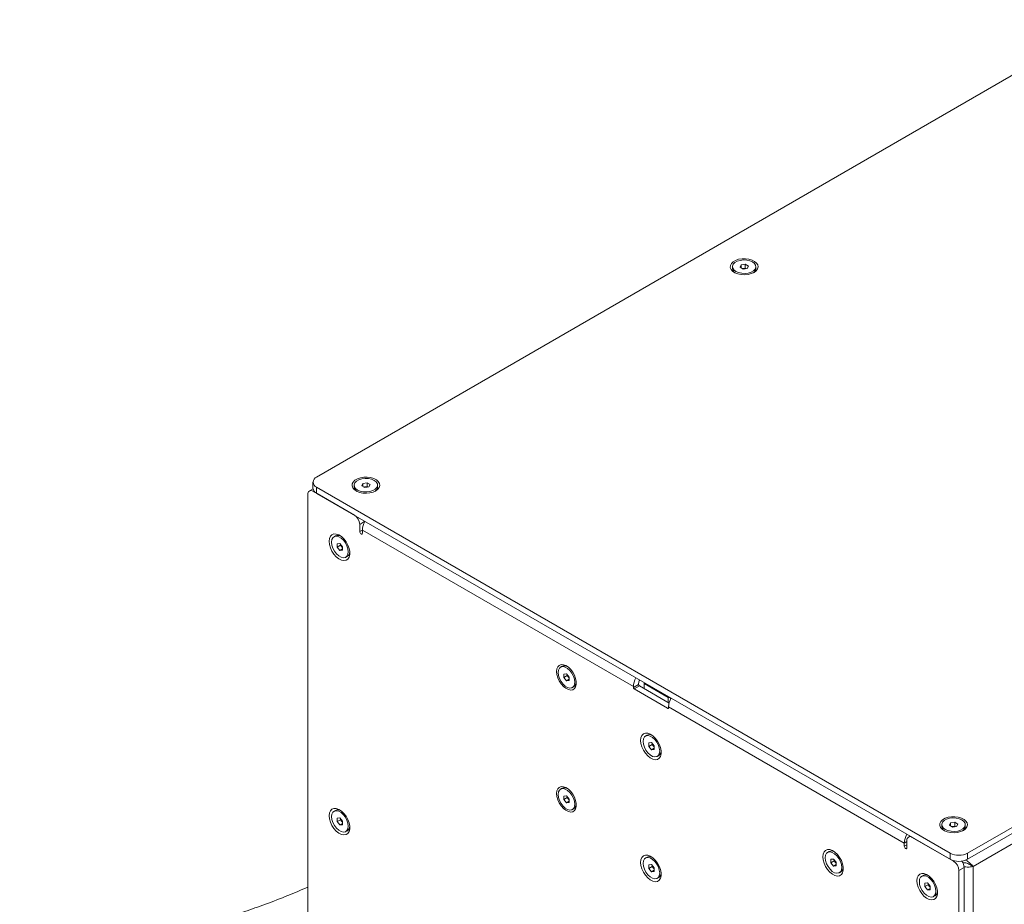
# Model space of a CAD drawing. Units: millimetres. Extents: x 75 to 17967, y 123 to 5430.
# Drawn here: x 14045 to 14441, y 1929 to 2284 of the extents above; entities that cross this region are included whole.
import ezdxf

# ---------------------------------------------------------------- set-up
doc = ezdxf.new("R2010")
doc.units = ezdxf.units.MM

msp = doc.modelspace()

# ---------------------------------------------------------------- linework, layer by layer
at = {"color": 7, "linetype": 'Continuous', "lineweight": 18}
for p, q in [((14482.45, 2284.36), (14164.25, 2100.67)), ((14331.36, 2185.17), (14331.36, 2184.45)), ((14334.4, 2184.91), (14334.85, 2185.88)), ((14335.63, 2184.2), (14334.4, 2184.91)), ((14334.85, 2185.88), (14336.52, 2186.14)), ((14334.85, 2184.65), (14334.85, 2185.88)), ((14335.3, 2184.39), (14335.69, 2184.46)), ((14337.3, 2184.46), (14335.63, 2184.2)), ((14335.69, 2184.46), (14336.52, 2184.58)), ((14336.52, 2186.14), (14337.75, 2185.43)), ((14336.52, 2184.58), (14336.52, 2186.14)), ((14336.52, 2184.58), (14336.85, 2184.39)), ((14337.75, 2185.43), (14337.3, 2184.46)), ((14340.79, 2184.45), (14340.79, 2185.17)), ((14425.88, 1949.64), (14744.07, 2133.33)), ((14425.88, 1947.19), (14744.07, 2130.88)), ((14741.88, 2125.45), (14428.07, 1944.29)), ((14162.78, 2098.63), (14162.78, 2096.18)), ((14179.33, 2097.41), (14179.33, 2096.68)), ((14182.37, 2097.15), (14182.82, 2098.11)), ((14182.82, 2098.11), (14184.49, 2098.37)), ((14182.82, 2096.89), (14182.82, 2098.11)), ((14184.49, 2098.37), (14185.72, 2097.67)), ((14184.49, 2096.82), (14184.49, 2098.37)), ((14185.72, 2097.67), (14185.27, 2096.7)), ((14188.76, 2096.68), (14188.76, 2097.41)), ((14160.71, 2093.73), (14160.71, 1857.83)), ((14162.8, 2095.95), (14161.33, 2095.11)), ((14163.13, 2095.13), (14162.83, 2094.96)), ((14179.45, 2085.36), (14162.83, 2094.96)), ((14164.25, 2096.59), (14418.81, 1949.64)), ((14164.25, 2096.59), (14164.25, 2094.14)), ((14164.25, 2094.14), (14418.81, 1947.19)), ((14183.6, 2096.44), (14182.37, 2097.15)), ((14183.27, 2096.63), (14183.66, 2096.69)), ((14185.27, 2096.7), (14183.6, 2096.44)), ((14183.66, 2096.69), (14184.49, 2096.82)), ((14184.49, 2096.82), (14184.82, 2096.63)), ((14183.68, 2082.91), (14181.57, 2081.69)), ((14181.57, 2081.69), (14181.57, 2078.75)), ((14182.63, 2079.36), (14181.57, 2078.75)), ((14182.63, 2078.14), (14182.63, 2079.36)), ((14291.53, 2016.5), (14182.63, 2079.36)), ((14171.88, 2077.05), (14171.26, 2076.69)), ((14172.56, 2073.92), (14173.62, 2074.02)), ((14172.56, 2072.51), (14172.56, 2073.92)), ((14173.62, 2074.02), (14174.68, 2072.7)), ((14173.9, 2073.29), (14173.9, 2073.67)), ((14173.9, 2073.29), (14172.56, 2072.51)), ((14173.62, 2071.19), (14172.56, 2072.51)), ((14174.68, 2071.8), (14173.62, 2071.19)), ((14174.68, 2071.29), (14173.62, 2071.19)), ((14174.43, 2072.63), (14173.9, 2073.29)), ((14174.68, 2072.32), (14174.43, 2072.63)), ((14174.68, 2072.7), (14174.68, 2071.29)), ((14175.97, 2068.52), (14176.6, 2068.88)), ((14262.92, 2024.7), (14262.3, 2024.34)), ((14263.6, 2021.57), (14264.66, 2021.67)), ((14263.6, 2020.16), (14263.6, 2021.57)), ((14264.94, 2020.93), (14263.6, 2020.16)), ((14264.66, 2018.84), (14263.6, 2020.16)), ((14264.66, 2021.67), (14265.72, 2020.35)), ((14265.72, 2019.45), (14264.66, 2018.84)), ((14265.72, 2018.93), (14264.66, 2018.84)), ((14264.94, 2020.93), (14264.94, 2021.32)), ((14265.47, 2020.27), (14264.94, 2020.93)), ((14265.72, 2019.97), (14265.47, 2020.27)), ((14265.72, 2020.35), (14265.72, 2018.93)), ((14295.91, 2017.72), (14295.91, 2018.13)), ((14267.01, 2016.17), (14267.64, 2016.53)), ((14291.53, 2016.17), (14293.65, 2017.4)), ((14291.53, 2016.5), (14291.53, 2016.17)), ((14294, 2016.78), (14291.88, 2015.56)), ((14291.88, 2015.56), (14305.31, 2007.8)), ((14293.65, 2017.4), (14293.65, 2017.72)), ((14305.89, 2009.92), (14294, 2016.78)), ((14305.53, 2012.17), (14295.91, 2017.72)), ((14295.91, 2015.68), (14295.91, 2017.72)), ((14306.23, 2012.17), (14305.53, 2012.17)), ((14305.53, 2010.13), (14305.53, 2012.17)), ((14306.52, 2011.51), (14306.52, 2012.01)), ((14305.31, 2007.8), (14305.67, 2008.01)), ((14305.67, 2008.01), (14305.67, 2008.34)), ((14400.42, 1953.64), (14305.67, 2008.34)), ((14297.04, 1997.04), (14296.42, 1996.68)), ((14297.71, 1993.91), (14298.77, 1994.01)), ((14297.71, 1992.5), (14297.71, 1993.91)), ((14299.06, 1993.28), (14297.71, 1992.5)), ((14298.77, 1991.18), (14297.71, 1992.5)), ((14298.77, 1994.01), (14299.83, 1992.69)), ((14299.83, 1991.79), (14298.77, 1991.18)), ((14299.83, 1991.28), (14298.77, 1991.18)), ((14299.06, 1993.28), (14299.06, 1993.66)), ((14299.59, 1992.62), (14299.06, 1993.28)), ((14299.83, 1992.31), (14299.59, 1992.62)), ((14299.83, 1992.69), (14299.83, 1991.28)), ((14301.13, 1988.51), (14301.76, 1988.87)), ((14262.92, 1975.7), (14262.3, 1975.34)), ((14263.6, 1972.58), (14264.66, 1972.67)), ((14263.6, 1971.17), (14263.6, 1972.58)), ((14264.94, 1971.94), (14263.6, 1971.17)), ((14264.66, 1969.85), (14263.6, 1971.17)), ((14264.66, 1972.67), (14265.72, 1971.36)), ((14264.94, 1971.94), (14264.94, 1972.32)), ((14265.47, 1971.28), (14264.94, 1971.94)), ((14265.72, 1970.97), (14265.47, 1971.28)), ((14265.72, 1971.36), (14265.72, 1969.94)), ((14171.88, 1966.82), (14171.26, 1966.46)), ((14265.72, 1970.46), (14264.66, 1969.85)), ((14265.72, 1969.94), (14264.66, 1969.85)), ((14267.01, 1967.18), (14267.64, 1967.54)), ((14172.56, 1963.69), (14173.62, 1963.79)), ((14172.56, 1962.28), (14172.56, 1963.69)), ((14173.9, 1963.05), (14172.56, 1962.28)), ((14173.62, 1963.79), (14174.68, 1962.47)), ((14173.9, 1963.05), (14173.9, 1963.43)), ((14174.43, 1962.39), (14173.9, 1963.05)), ((14173.62, 1960.96), (14172.56, 1962.28)), ((14174.68, 1961.57), (14173.62, 1960.96)), ((14174.68, 1961.05), (14173.62, 1960.96)), ((14174.68, 1962.08), (14174.43, 1962.39)), ((14174.68, 1962.47), (14174.68, 1961.05)), ((14415.5, 1961.07), (14415.5, 1960.34)), ((14418.55, 1960.81), (14418.99, 1961.77)), ((14419.77, 1960.1), (14418.55, 1960.81)), ((14418.99, 1961.77), (14420.67, 1962.03)), ((14418.99, 1960.55), (14418.99, 1961.77)), ((14419.44, 1960.29), (14419.83, 1960.35)), ((14421.44, 1960.36), (14419.77, 1960.1)), ((14419.83, 1960.35), (14420.67, 1960.48)), ((14420.67, 1962.03), (14421.89, 1961.32)), ((14420.67, 1960.48), (14420.67, 1962.03)), ((14420.67, 1960.48), (14421, 1960.29)), ((14421.89, 1961.32), (14421.44, 1960.36)), ((14424.93, 1960.34), (14424.93, 1961.07)), ((14175.97, 1958.29), (14176.6, 1958.65)), ((14402.72, 1956.47), (14402.1, 1956.11)), ((14420.22, 1946.37), (14403.6, 1955.96)), ((14401.48, 1954.25), (14400.42, 1953.64)), ((14400.42, 1953.64), (14400.42, 1952.41)), ((14401.48, 1953.02), (14400.42, 1952.41)), ((14401.48, 1951.8), (14401.48, 1954.74)), ((14297.04, 1948.05), (14296.42, 1947.69)), ((14370.23, 1950.3), (14369.6, 1949.94)), ((14370.9, 1947.17), (14371.96, 1947.27)), ((14370.9, 1945.76), (14370.9, 1947.17)), ((14371.96, 1947.27), (14373.02, 1945.95)), ((14372.24, 1946.54), (14372.24, 1946.92)), ((14418.81, 1947.19), (14418.81, 1949.64)), ((14425.88, 1949.64), (14425.88, 1947.19)), ((14297.71, 1944.92), (14298.77, 1945.02)), ((14297.71, 1943.51), (14297.71, 1944.92)), ((14299.06, 1944.28), (14297.71, 1943.51)), ((14298.77, 1942.19), (14297.71, 1943.51)), ((14298.77, 1945.02), (14299.83, 1943.7)), ((14299.06, 1944.28), (14299.06, 1944.67)), ((14299.59, 1943.62), (14299.06, 1944.28)), ((14299.83, 1943.32), (14299.59, 1943.62)), ((14299.83, 1943.7), (14299.83, 1942.28)), ((14372.24, 1946.54), (14370.9, 1945.76)), ((14371.96, 1944.44), (14370.9, 1945.76)), ((14373.02, 1945.05), (14371.96, 1944.44)), ((14373.02, 1944.54), (14371.96, 1944.44)), ((14372.77, 1945.88), (14372.24, 1946.54)), ((14373.02, 1945.57), (14372.77, 1945.88)), ((14373.02, 1945.95), (14373.02, 1944.54)), ((14420.22, 1946.37), (14420.51, 1946.54)), ((14424.46, 1943.92), (14422.34, 1942.7)), ((14424.46, 1708.02), (14424.46, 1943.92)), ((14426.77, 1945.04), (14428.07, 1944.29)), ((14428.07, 1944.29), (14428.07, 1710.1)), ((14299.83, 1942.8), (14298.77, 1942.19)), ((14299.83, 1942.28), (14298.77, 1942.19)), ((14301.13, 1939.52), (14301.76, 1939.88)), ((14374.32, 1941.77), (14374.94, 1942.13)), ((14408.06, 1940.71), (14407.43, 1940.35)), ((14422.34, 1706.8), (14422.34, 1942.7)), ((14408.73, 1937.58), (14409.79, 1937.68)), ((14408.73, 1936.17), (14408.73, 1937.58)), ((14410.07, 1936.95), (14408.73, 1936.17)), ((14409.79, 1934.85), (14408.73, 1936.17)), ((14409.79, 1937.68), (14410.85, 1936.36)), ((14410.85, 1935.46), (14409.79, 1934.85)), ((14410.07, 1936.95), (14410.07, 1937.33)), ((14410.6, 1936.29), (14410.07, 1936.95)), ((14410.85, 1935.98), (14410.6, 1936.29)), ((14410.85, 1936.36), (14410.85, 1934.95)), ((14410.85, 1934.95), (14409.79, 1934.85)), ((14412.15, 1932.18), (14412.77, 1932.54))]:
    msp.add_line(p, q, dxfattribs=at)
at = {"color": 7, "linetype": 'Continuous', "lineweight": 18, "flags": 128}
for points in [[(14340.03, 2182.88), (14340.89, 2183.52), (14341.45, 2184.27), (14341.67, 2185.07), (14341.54, 2185.88), (14341.06, 2186.64), (14340.27, 2187.31), (14339.22, 2187.84), (14337.97, 2188.21), (14336.6, 2188.39), (14335.2, 2188.36), (14333.85, 2188.14), (14332.64, 2187.72), (14331.65, 2187.15), (14330.93, 2186.45), (14330.54, 2185.68), (14330.5, 2184.87), (14330.81, 2184.08), (14331.44, 2183.35), (14332.37, 2182.75), (14333.53, 2182.29), (14334.85, 2182.02), (14336.25, 2181.94), (14337.64, 2182.07), (14338.92, 2182.39), (14340.03, 2182.88)], [(14332.74, 2183.25), (14333.81, 2182.78), (14335.07, 2182.51), (14336.41, 2182.46), (14337.72, 2182.62), (14338.9, 2182.99), (14339.85, 2183.54), (14340.49, 2184.22), (14340.78, 2184.98), (14340.68, 2185.75), (14340.21, 2186.47), (14339.41, 2187.09), (14338.33, 2187.56), (14337.08, 2187.83), (14335.74, 2187.89), (14334.43, 2187.72), (14333.25, 2187.35), (14332.3, 2186.8), (14331.66, 2186.12), (14331.37, 2185.36), (14331.47, 2184.59), (14331.94, 2183.87), (14332.74, 2183.25)], [(14335.69, 2184.46), (14335.5, 2184.42), (14335.33, 2184.37)], [(14188.01, 2095.12), (14188.87, 2095.76), (14189.42, 2096.5), (14189.64, 2097.3), (14189.51, 2098.11), (14189.04, 2098.87), (14188.25, 2099.54), (14187.19, 2100.08), (14185.94, 2100.45), (14184.57, 2100.62), (14183.17, 2100.6), (14181.82, 2100.37), (14180.61, 2099.96), (14179.62, 2099.39), (14178.91, 2098.69), (14178.51, 2097.91), (14178.47, 2097.1), (14178.78, 2096.31), (14179.41, 2095.59), (14180.34, 2094.98), (14181.5, 2094.53), (14182.82, 2094.25), (14184.22, 2094.18), (14185.61, 2094.3), (14186.9, 2094.62), (14188.01, 2095.12)], [(14180.71, 2095.48), (14181.79, 2095.02), (14183.04, 2094.75), (14184.38, 2094.69), (14185.69, 2094.86), (14186.87, 2095.23), (14187.82, 2095.78), (14188.46, 2096.46), (14188.75, 2097.21), (14188.65, 2097.98), (14188.18, 2098.71), (14187.38, 2099.33), (14186.31, 2099.8), (14185.05, 2100.07), (14183.71, 2100.12), (14182.4, 2099.96), (14181.22, 2099.59), (14180.27, 2099.04), (14179.63, 2098.36), (14179.34, 2097.6), (14179.44, 2096.83), (14179.91, 2096.1), (14180.71, 2095.48)], [(14183.66, 2096.69), (14183.47, 2096.65), (14183.31, 2096.61)], [(14169.3, 2074.89), (14169.43, 2073.63), (14169.81, 2072.29), (14170.42, 2070.97), (14171.22, 2069.75), (14172.16, 2068.7), (14173.18, 2067.89), (14174.21, 2067.36), (14175.2, 2067.16), (14176.08, 2067.3), (14176.79, 2067.76), (14177.29, 2068.52), (14177.54, 2069.53), (14177.54, 2070.73), (14177.29, 2072.04), (14176.79, 2073.38), (14176.08, 2074.66), (14175.2, 2075.81), (14174.21, 2076.75), (14173.18, 2077.42), (14172.16, 2077.78), (14171.22, 2077.82), (14170.42, 2077.51), (14169.81, 2076.9), (14169.43, 2076), (14169.3, 2074.89)], [(14181.57, 2078.75), (14181.61, 2078.49), (14181.73, 2078.23), (14181.9, 2078), (14182.1, 2077.83), (14182.3, 2077.76), (14182.48, 2077.79), (14182.59, 2077.93), (14182.63, 2078.14)], [(14170.28, 2074.53), (14170.42, 2073.37), (14170.81, 2072.14), (14171.43, 2070.96), (14172.23, 2069.9), (14173.14, 2069.07), (14174.09, 2068.52), (14175, 2068.3), (14175.8, 2068.43), (14176.42, 2068.9), (14176.82, 2069.67), (14176.95, 2070.68), (14176.82, 2071.84), (14176.42, 2073.07), (14175.8, 2074.25), (14175, 2075.31), (14174.09, 2076.14), (14173.14, 2076.69), (14172.23, 2076.91), (14171.43, 2076.77), (14170.81, 2076.31), (14170.42, 2075.54), (14170.28, 2074.53)], [(14174.43, 2072.63), (14174.55, 2072.48), (14174.68, 2072.36)], [(14260.7, 2022.54), (14260.82, 2021.33), (14261.19, 2020.05), (14261.77, 2018.79), (14262.53, 2017.62), (14263.43, 2016.61), (14264.41, 2015.83), (14265.4, 2015.33), (14266.34, 2015.14), (14267.18, 2015.27), (14267.86, 2015.72), (14268.34, 2016.44), (14268.58, 2017.41), (14268.58, 2018.56), (14268.34, 2019.81), (14267.86, 2021.09), (14267.18, 2022.32), (14266.34, 2023.42), (14265.4, 2024.32), (14264.41, 2024.96), (14263.43, 2025.31), (14262.53, 2025.34), (14261.77, 2025.05), (14261.19, 2024.46), (14260.82, 2023.6), (14260.7, 2022.54)], [(14267.99, 2018.33), (14267.85, 2019.49), (14267.46, 2020.72), (14266.84, 2021.9), (14266.04, 2022.96), (14265.13, 2023.79), (14264.18, 2024.34), (14263.27, 2024.55), (14262.47, 2024.42), (14261.85, 2023.95), (14261.46, 2023.18), (14261.32, 2022.18), (14261.46, 2021.01), (14261.85, 2019.79), (14262.47, 2018.6), (14263.27, 2017.55), (14264.18, 2016.72), (14265.13, 2016.17), (14266.04, 2015.95), (14266.84, 2016.08), (14267.46, 2016.55), (14267.86, 2017.32), (14267.99, 2018.33)], [(14265.47, 2020.27), (14265.59, 2020.13), (14265.72, 2020.01)], [(14294.46, 1994.88), (14294.59, 1993.62), (14294.97, 1992.28), (14295.58, 1990.96), (14296.38, 1989.74), (14297.32, 1988.69), (14298.34, 1987.88), (14299.37, 1987.35), (14300.36, 1987.15), (14301.23, 1987.29), (14301.94, 1987.75), (14302.44, 1988.51), (14302.7, 1989.53), (14302.7, 1990.72), (14302.44, 1992.03), (14301.94, 1993.37), (14301.23, 1994.65), (14300.36, 1995.8), (14299.37, 1996.74), (14298.34, 1997.41), (14297.32, 1997.77), (14296.38, 1997.81), (14295.58, 1997.5), (14294.97, 1996.89), (14294.59, 1995.99), (14294.46, 1994.88)], [(14302.11, 1990.67), (14301.97, 1991.83), (14301.58, 1993.06), (14300.96, 1994.25), (14300.16, 1995.3), (14299.25, 1996.13), (14298.3, 1996.68), (14297.39, 1996.9), (14296.59, 1996.77), (14295.97, 1996.3), (14295.57, 1995.53), (14295.44, 1994.52), (14295.58, 1993.36), (14295.97, 1992.13), (14296.59, 1990.95), (14297.39, 1989.89), (14298.3, 1989.06), (14299.25, 1988.51), (14300.16, 1988.29), (14300.96, 1988.43), (14301.58, 1988.9), (14301.97, 1989.66), (14302.11, 1990.67)], [(14299.59, 1992.62), (14299.71, 1992.47), (14299.83, 1992.35)], [(14260.7, 1973.55), (14260.82, 1972.34), (14261.19, 1971.06), (14261.77, 1969.8), (14262.53, 1968.62), (14263.43, 1967.62), (14264.41, 1966.84), (14265.4, 1966.34), (14266.34, 1966.15), (14267.18, 1966.28), (14267.86, 1966.72), (14268.34, 1967.45), (14268.58, 1968.42), (14268.58, 1969.57), (14268.34, 1970.82), (14267.86, 1972.1), (14267.18, 1973.33), (14266.34, 1974.42), (14265.4, 1975.32), (14264.41, 1975.97), (14263.43, 1976.32), (14262.53, 1976.35), (14261.77, 1976.06), (14261.19, 1975.47), (14260.82, 1974.61), (14260.7, 1973.55)], [(14267.99, 1969.34), (14267.85, 1970.5), (14267.46, 1971.72), (14266.84, 1972.91), (14266.04, 1973.96), (14265.13, 1974.8), (14264.18, 1975.35), (14263.27, 1975.56), (14262.47, 1975.43), (14261.85, 1974.96), (14261.46, 1974.19), (14261.32, 1973.18), (14261.46, 1972.02), (14261.85, 1970.8), (14262.47, 1969.61), (14263.27, 1968.56), (14264.18, 1967.72), (14265.13, 1967.18), (14266.04, 1966.96), (14266.84, 1967.09), (14267.46, 1967.56), (14267.86, 1968.33), (14267.99, 1969.34)], [(14265.47, 1971.28), (14265.59, 1971.14), (14265.72, 1971.02)], [(14169.3, 1964.66), (14169.43, 1963.39), (14169.81, 1962.06), (14170.42, 1960.74), (14171.22, 1959.52), (14172.16, 1958.46), (14173.18, 1957.65), (14174.21, 1957.13), (14175.2, 1956.93), (14176.08, 1957.07), (14176.79, 1957.53), (14177.29, 1958.29), (14177.54, 1959.3), (14177.54, 1960.5), (14177.29, 1961.81), (14176.79, 1963.15), (14176.08, 1964.43), (14175.2, 1965.58), (14174.21, 1966.51), (14173.18, 1967.19), (14172.16, 1967.55), (14171.22, 1967.58), (14170.42, 1967.28), (14169.81, 1966.66), (14169.43, 1965.77), (14169.3, 1964.66)], [(14170.28, 1964.3), (14170.42, 1963.13), (14170.81, 1961.91), (14171.43, 1960.72), (14172.23, 1959.67), (14173.14, 1958.83), (14174.09, 1958.29), (14175, 1958.07), (14175.8, 1958.2), (14176.42, 1958.67), (14176.82, 1959.44), (14176.95, 1960.45), (14176.82, 1961.61), (14176.42, 1962.83), (14175.8, 1964.02), (14175, 1965.07), (14174.09, 1965.91), (14173.14, 1966.46), (14172.23, 1966.67), (14171.43, 1966.54), (14170.81, 1966.07), (14170.42, 1965.3), (14170.28, 1964.3)], [(14424.18, 1958.78), (14425.04, 1959.42), (14425.6, 1960.16), (14425.82, 1960.96), (14425.68, 1961.77), (14425.21, 1962.53), (14424.42, 1963.2), (14423.37, 1963.74), (14422.12, 1964.11), (14420.75, 1964.28), (14419.34, 1964.26), (14418, 1964.03), (14416.79, 1963.62), (14415.79, 1963.05), (14415.08, 1962.35), (14414.69, 1961.57), (14414.64, 1960.76), (14414.95, 1959.97), (14415.59, 1959.25), (14416.52, 1958.64), (14417.68, 1958.19), (14419, 1957.91), (14420.4, 1957.83), (14421.78, 1957.96), (14423.07, 1958.28), (14424.18, 1958.78)], [(14416.89, 1959.14), (14417.96, 1958.68), (14419.22, 1958.41), (14420.56, 1958.35), (14421.87, 1958.52), (14423.05, 1958.89), (14423.99, 1959.43), (14424.64, 1960.11), (14424.92, 1960.87), (14424.83, 1961.64), (14424.36, 1962.37), (14423.55, 1962.99), (14422.48, 1963.46), (14421.22, 1963.73), (14419.88, 1963.78), (14418.57, 1963.62), (14417.39, 1963.25), (14416.45, 1962.7), (14415.8, 1962.02), (14415.52, 1961.26), (14415.61, 1960.49), (14416.08, 1959.76), (14416.89, 1959.14)], [(14174.43, 1962.39), (14174.55, 1962.25), (14174.68, 1962.13)], [(14419.83, 1960.35), (14419.65, 1960.31), (14419.48, 1960.27)], [(14367.65, 1948.14), (14367.78, 1946.88), (14368.16, 1945.54), (14368.77, 1944.22), (14369.57, 1943), (14370.5, 1941.95), (14371.52, 1941.14), (14372.56, 1940.61), (14373.54, 1940.41), (14374.42, 1940.55), (14375.13, 1941.01), (14375.63, 1941.77), (14375.89, 1942.79), (14375.89, 1943.98), (14375.63, 1945.29), (14375.13, 1946.63), (14374.42, 1947.91), (14373.54, 1949.06), (14372.56, 1950), (14371.52, 1950.67), (14370.5, 1951.03), (14369.57, 1951.07), (14368.77, 1950.76), (14368.16, 1950.15), (14367.78, 1949.25), (14367.65, 1948.14)], [(14400.42, 1952.41), (14400.46, 1952.15), (14400.58, 1951.89), (14400.75, 1951.66), (14400.95, 1951.49), (14401.15, 1951.42), (14401.33, 1951.46), (14401.44, 1951.59), (14401.48, 1951.8)], [(14294.46, 1945.89), (14294.59, 1944.63), (14294.97, 1943.29), (14295.58, 1941.97), (14296.38, 1940.75), (14297.32, 1939.7), (14298.34, 1938.88), (14299.37, 1938.36), (14300.36, 1938.16), (14301.23, 1938.3), (14301.94, 1938.76), (14302.44, 1939.52), (14302.7, 1940.53), (14302.7, 1941.73), (14302.44, 1943.04), (14301.94, 1944.38), (14301.23, 1945.66), (14300.36, 1946.81), (14299.37, 1947.75), (14298.34, 1948.42), (14297.32, 1948.78), (14296.38, 1948.81), (14295.58, 1948.51), (14294.97, 1947.89), (14294.59, 1947), (14294.46, 1945.89)], [(14302.11, 1941.68), (14301.97, 1942.84), (14301.58, 1944.07), (14300.96, 1945.25), (14300.16, 1946.31), (14299.25, 1947.14), (14298.3, 1947.69), (14297.39, 1947.9), (14296.59, 1947.77), (14295.97, 1947.3), (14295.57, 1946.53), (14295.44, 1945.53), (14295.58, 1944.36), (14295.97, 1943.14), (14296.59, 1941.95), (14297.39, 1940.9), (14298.3, 1940.07), (14299.25, 1939.52), (14300.16, 1939.3), (14300.96, 1939.43), (14301.58, 1939.9), (14301.97, 1940.67), (14302.11, 1941.68)], [(14368.63, 1947.78), (14368.76, 1946.62), (14369.15, 1945.39), (14369.78, 1944.21), (14370.57, 1943.15), (14371.49, 1942.32), (14372.43, 1941.77), (14373.34, 1941.55), (14374.14, 1941.69), (14374.76, 1942.15), (14375.16, 1942.92), (14375.29, 1943.93), (14375.16, 1945.09), (14374.76, 1946.32), (14374.14, 1947.5), (14373.34, 1948.56), (14372.43, 1949.39), (14371.49, 1949.94), (14370.57, 1950.16), (14369.78, 1950.03), (14369.15, 1949.56), (14368.76, 1948.79), (14368.63, 1947.78)], [(14299.59, 1943.62), (14299.71, 1943.48), (14299.83, 1943.36)], [(14372.77, 1945.88), (14372.9, 1945.73), (14373.02, 1945.61)], [(14405.48, 1938.55), (14405.61, 1937.29), (14405.99, 1935.95), (14406.6, 1934.63), (14407.4, 1933.41), (14408.33, 1932.36), (14409.35, 1931.55), (14410.39, 1931.02), (14411.37, 1930.82), (14412.25, 1930.96), (14412.96, 1931.42), (14413.46, 1932.18), (14413.72, 1933.19), (14413.72, 1934.39), (14413.46, 1935.7), (14412.96, 1937.04), (14412.25, 1938.32), (14411.37, 1939.47), (14410.39, 1940.41), (14409.35, 1941.08), (14408.33, 1941.44), (14407.4, 1941.48), (14406.6, 1941.17), (14405.99, 1940.56), (14405.61, 1939.66), (14405.48, 1938.55)], [(14406.46, 1938.19), (14406.59, 1937.03), (14406.99, 1935.8), (14407.61, 1934.62), (14408.4, 1933.56), (14409.32, 1932.73), (14410.26, 1932.18), (14411.17, 1931.96), (14411.97, 1932.09), (14412.59, 1932.56), (14412.99, 1933.33), (14413.12, 1934.34), (14412.99, 1935.5), (14412.59, 1936.73), (14411.97, 1937.91), (14411.17, 1938.97), (14410.26, 1939.8), (14409.32, 1940.35), (14408.4, 1940.57), (14407.61, 1940.43), (14406.99, 1939.97), (14406.59, 1939.2), (14406.46, 1938.19)], [(14410.6, 1936.29), (14410.73, 1936.14), (14410.85, 1936.02)]]:
    msp.add_lwpolyline(points, dxfattribs=at)
at = {"color": 7, "linetype": 'Continuous', "lineweight": 18}
for centre, radius, start, end in [((14333.57, 2184.62), 2.22, 184.4637, 239.768), ((14336.07, 2182), 2.48, 73.4653, 98.9706), ((14338.56, 2184.63), 2.24, 300.4978, 355.2705), ((14165.02, 2098.63), 2.18, 110.7834, 249.2166), ((14162, 2093.94), 1.31, 50.7967, 189.214), ((14165.28, 2096.43), 2.51, 185.6948, 245.6253), ((14181.54, 2096.86), 2.22, 184.4637, 239.768), ((14184.04, 2094.24), 2.48, 73.4653, 98.9706), ((14186.53, 2096.87), 2.24, 300.4978, 355.2705), ((14176.97, 2081.48), 4.61, 2.6055, 57.3945), ((14189.97, 2079.11), 7.34, 149.3487, 178.0616), ((14172.83, 2075.05), 2.21, 62.2568, 115.4501), ((14176.36, 2074.19), 2.48, 193.4397, 218.9726), ((14175.37, 2070.69), 2.19, 304.2836, 357.9987), ((14263.88, 2022.67), 2.24, 60.4765, 115.2716), ((14267.4, 2021.84), 2.48, 193.442, 218.9787), ((14266.38, 2018.36), 2.22, 304.4645, 359.7766), ((14298.96, 2016.22), 7.44, 149.0222, 177.8764), ((14296.71, 2017.61), 3.06, 149.0164, 177.8762), ((14292.29, 2016.21), 0.768, 182.6055, 237.3945), ((14294.42, 2017.43), 0.768, 182.6055, 237.3945), ((14313.22, 2008.03), 7.55, 149.2412, 177.6573), ((14305.45, 2007.97), 0.218, 230.7967, 9.214), ((14297.99, 1995.05), 2.21, 62.2544, 115.4525), ((14301.52, 1994.18), 2.48, 193.442, 218.9787), ((14300.52, 1990.68), 2.19, 304.2861, 357.9963), ((14263.88, 1973.68), 2.24, 60.4765, 115.2716), ((14267.4, 1972.84), 2.48, 193.442, 218.9787), ((14172.83, 1964.82), 2.21, 62.2568, 115.4501), ((14266.38, 1969.37), 2.22, 304.4645, 359.7766), ((14176.36, 1963.95), 2.48, 193.4397, 218.9726), ((14175.37, 1960.46), 2.19, 304.2836, 357.9988), ((14417.72, 1960.52), 2.22, 184.4637, 239.768), ((14420.22, 1957.9), 2.48, 73.4653, 98.9706), ((14422.7, 1960.53), 2.24, 300.4978, 355.2705), ((14407.86, 1953.36), 7.44, 149.0222, 177.8764), ((14402.77, 1954.95), 1.31, 50.7967, 189.214), ((14297.99, 1946.05), 2.21, 62.2544, 115.4525), ((14371.18, 1948.3), 2.21, 62.2568, 115.4501), ((14374.7, 1947.44), 2.48, 193.4397, 218.9726), ((14422.34, 1956.46), 7.69, 242.6097, 297.3903), ((14422.34, 1954.01), 7.69, 242.6097, 297.3903), ((14301.52, 1945.19), 2.48, 193.442, 218.9787), ((14373.71, 1943.94), 2.19, 304.2836, 357.9988), ((14417.74, 1942.49), 4.61, 2.6055, 57.3945), ((14419.97, 1943.74), 4.49, 2.3004, 36.7815), ((14300.52, 1941.69), 2.19, 304.2861, 357.9963), ((14409.01, 1938.71), 2.21, 62.2568, 115.4501), ((14412.53, 1937.85), 2.48, 193.4397, 218.9726), ((14411.54, 1934.35), 2.19, 304.2836, 357.9988)]:
    msp.add_arc(centre, radius, start, end, dxfattribs=at)
for points, knots in [([(14049.88, 1869.53), (14049.03, 1868.19), (14047.42, 1865.65), (14045.75, 1861.9), (14044.89, 1858.4), (14044.94, 1855.07), (14045.93, 1851.84), (14047.9, 1848.66), (14050.85, 1845.44), (14054.56, 1842.32), (14058.87, 1839.22), (14063.72, 1836.09), (14069.34, 1832.72), (14075.74, 1829.07), (14082.91, 1825.12), (14090.81, 1820.84), (14099.39, 1816.24), (14108.63, 1811.34), (14119.91, 1805.39), (14133.24, 1798.39), (14148.56, 1790.37), (14164.22, 1782.18), (14179.93, 1773.95), (14194.59, 1766.25), (14207.99, 1759.15), (14219.99, 1752.75), (14231.29, 1746.66), (14241.79, 1740.91), (14251.46, 1735.53), (14260.82, 1730.21), (14269.86, 1724.96), (14278.57, 1719.75), (14286.54, 1714.84), (14294.53, 1709.74), (14302.58, 1704.4), (14310.76, 1698.74), (14318.58, 1693.12), (14326.31, 1687.41), (14335.06, 1680.84), (14344.99, 1673.33), (14356.25, 1665.05), (14366.46, 1657.96), (14375.37, 1652.2), (14382.72, 1647.78), (14390.13, 1643.7), (14397.57, 1640.05), (14404.55, 1637.11), (14410.98, 1634.84), (14416.82, 1633.18), (14422.63, 1631.95), (14428.41, 1631.21), (14434.4, 1630.99), (14440.6, 1631.44), (14446.93, 1632.71), (14453, 1634.84), (14458.88, 1637.63), (14464.67, 1640.91), (14473.15, 1646.19), (14484.39, 1653.45), (14499.42, 1663.27), (14515.66, 1674), (14533.21, 1685.6), (14551.67, 1697.67), (14571.13, 1710.13), (14591.68, 1722.88), (14612.95, 1735.52), (14635.02, 1747.95), (14657.22, 1759.68), (14679.55, 1770.63), (14701.83, 1780.83), (14724.46, 1790.75), (14747.13, 1800.49), (14769.57, 1810.15), (14791.45, 1819.85), (14810.94, 1828.94), (14827.95, 1837.47), (14842.57, 1845.39), (14856.23, 1853.55), (14866.84, 1860.68), (14874.8, 1866.64), (14880.51, 1871.29), (14885.84, 1876.03), (14890.7, 1880.82), (14894.95, 1885.63), (14898.26, 1890.17), (14900.6, 1894.37), (14901.98, 1898.2), (14902.4, 1901.87), (14901.77, 1905.35), (14900.11, 1908.69), (14897.48, 1911.93), (14893.92, 1915.14), (14889.23, 1918.57), (14883.3, 1922.29), (14876.08, 1926.4), (14867.81, 1930.86), (14858.55, 1935.77), (14848.4, 1941.19), (14837.43, 1947.1), (14824.5, 1954.12), (14809.7, 1962.25), (14793.2, 1971.43), (14776.49, 1980.89), (14761.23, 1989.67), (14751.68, 1995.33), (14747.61, 1997.75)], [0, 0, 0, 0, 0.005, 0.009468, 0.01353, 0.017343, 0.021089, 0.024962, 0.029145, 0.033799, 0.038187, 0.043071, 0.048511, 0.054561, 0.061271, 0.068545, 0.076466, 0.08495, 0.093911, 0.107375, 0.121393, 0.135718, 0.150102, 0.164297, 0.175803, 0.186862, 0.197332, 0.207084, 0.216119, 0.224501, 0.23363, 0.242052, 0.249873, 0.257201, 0.26614, 0.274664, 0.283006, 0.291393, 0.300056, 0.312036, 0.324466, 0.336955, 0.34432, 0.351496, 0.358413, 0.36501, 0.371241, 0.375862, 0.380239, 0.384388, 0.388344, 0.39217, 0.396466, 0.400885, 0.405618, 0.410753, 0.416248, 0.422, 0.435982, 0.450348, 0.467905, 0.485901, 0.504276, 0.524322, 0.544672, 0.565268, 0.586054, 0.606986, 0.626115, 0.645303, 0.664481, 0.683564, 0.702461, 0.72108, 0.739342, 0.75312, 0.766629, 0.779867, 0.792846, 0.799552, 0.806204, 0.812811, 0.819335, 0.825663, 0.831689, 0.836568, 0.841124, 0.845356, 0.849367, 0.853343, 0.857459, 0.861862, 0.866666, 0.872752, 0.879563, 0.887169, 0.89563, 0.904983, 0.915138, 0.925961, 0.94089, 0.956438, 0.972309, 0.988208, 1, 1, 1, 1]), ([(14425.06, 1946.88), (14425.11, 1946.85), (14425.85, 1946.48), (14426.98, 1945.48), (14427.71, 1944.68), (14428.07, 1944.29)], [0, 0, 0, 0, 0.034008, 0.517004, 1, 1, 1, 1]), ([(14423.89, 1945.9), (14424.27, 1945.84), (14424.7, 1945.76), (14425.03, 1945.69), (14425.08, 1945.68)], [0, 0, 0, 0, 0.855572, 1, 1, 1, 1]), ([(14428.07, 1944.29), (14427.68, 1944.21), (14426.85, 1944.03), (14425.52, 1944.02), (14424.67, 1944.23), (14424.41, 1944.3)], [0, 0, 0, 0, 0.370182, 0.80649, 1, 1, 1, 1]), ([(14425.08, 1945.68), (14425.37, 1945.61), (14425.98, 1945.46), (14426.5, 1945.18), (14426.77, 1945.04)], [0, 0, 0, 0, 0.486721, 1, 1, 1, 1]), ([(14160.71, 1936.01), (14158.05, 1934.86), (14152.51, 1932.46), (14143.98, 1929.19), (14135.71, 1926.28), (14128.14, 1923.76), (14121.2, 1921.45), (14114.46, 1919.09), (14107.86, 1916.57), (14101.37, 1913.75), (14094.94, 1910.49), (14088.55, 1906.7), (14082.47, 1902.49), (14076.68, 1897.97), (14071.24, 1893.32), (14066.07, 1888.48), (14061.25, 1883.59), (14056.9, 1878.75), (14053.06, 1874.09), (14050.91, 1871.01), (14049.88, 1869.53)], [0, 0, 0, 0, 0.060782, 0.126633, 0.18752, 0.237863, 0.286439, 0.334175, 0.382056, 0.431185, 0.482806, 0.538306, 0.598761, 0.656501, 0.716242, 0.776717, 0.836633, 0.894686, 0.949572, 1, 1, 1, 1])]:
    msp.add_open_spline(points, degree=3, knots=knots, dxfattribs=at)

doc.saveas('drawing.dxf')
